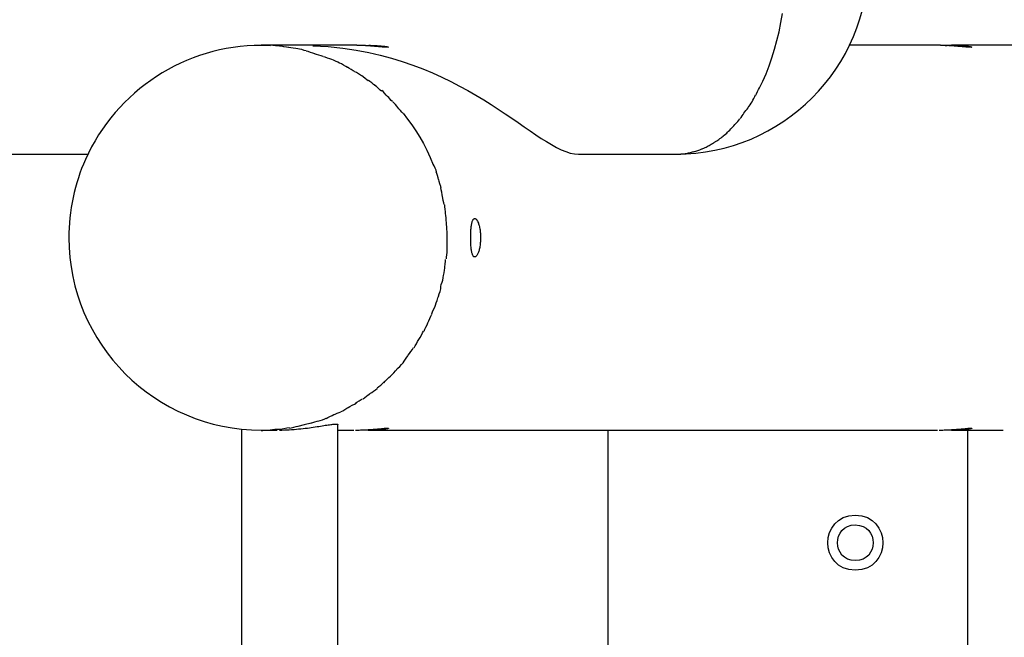
# Model space of a CAD drawing. Units: inches. Extents: x 152 to 269, y 75 to 212.
# Drawn here: x 236 to 240, y 197 to 199 of the extents above; entities that cross this region are included whole.
import ezdxf

# ---------------------------------------------------------------- set-up
doc = ezdxf.new("R2010")
doc.units = ezdxf.units.IN
doc.header["$MEASUREMENT"] = 0
doc.layers.add('Ebene 1', color=7, linetype='Continuous')

# ---------------------------------------------------------------- blocks, each defined once
blk = doc.blocks.new('block 2')
at = {"layer": 'Ebene 1', "color": 179, "lineweight": 25, "true_color": 0x1a171b}
for points in [[(239.0717, 198.8208), (239.0845, 198.8471), (239.0962, 198.8745), (239.1075, 198.9031), (239.1179, 198.9329), (239.1272, 198.9636), (239.1361, 198.9953), (239.1437, 199.0276), (239.1506, 199.0607), (239.1565, 199.0943)], [(237.5955, 198.9779), (237.2586, 198.9779)], [(237.2586, 198.9779), (237.2923, 198.977)], [(237.4463, 198.976), (237.5021, 198.9732), (237.5552, 198.9679), (237.6044, 198.9606), (237.6499, 198.952), (237.692, 198.9422), (237.7323, 198.9314), (237.7715, 198.9191), (237.8098, 198.9062), (237.8463, 198.8923), (237.8818, 198.8774), (237.9159, 198.8619), (237.949, 198.8461), (237.9807, 198.8297), (238.011, 198.813), (238.0403, 198.7961), (238.0685, 198.7793), (238.0954, 198.7624), (238.1216, 198.7453), (238.1467, 198.7286), (238.1708, 198.7122), (238.1939, 198.6964), (238.2163, 198.6809), (238.2377, 198.6661), (238.2583, 198.6521), (238.278, 198.639), (238.2969, 198.627), (238.3152, 198.6161), (238.3331, 198.6063), (238.3507, 198.5977), (238.3675, 198.5908), (238.3837, 198.5856), (238.3992, 198.5824), (238.4134, 198.5813)], [(237.7181, 198.9706), (237.7174, 198.9706), (237.7171, 198.9706), (237.7168, 198.9706), (237.7161, 198.9706), (237.7157, 198.9706), (237.715, 198.9706), (237.7147, 198.9706), (237.714, 198.9708), (237.7133, 198.9708), (237.713, 198.9708), (237.7123, 198.971), (237.7116, 198.971), (237.7109, 198.971), (237.7102, 198.971), (237.7095, 198.971), (237.7085, 198.9711), (237.7078, 198.9711), (237.7071, 198.9711), (237.7061, 198.9711), (237.7054, 198.9713), (237.7044, 198.9715), (237.7037, 198.9715), (237.7026, 198.9715), (237.7019, 198.9717), (237.7009, 198.9717), (237.6999, 198.9717), (237.6988, 198.9718), (237.6978, 198.9718), (237.6971, 198.972), (237.6957, 198.972), (237.6951, 198.9722), (237.6937, 198.9722), (237.6926, 198.9724), (237.6916, 198.9724), (237.6906, 198.9725), (237.6892, 198.9727), (237.6882, 198.9729), (237.6871, 198.9729), (237.6858, 198.973), (237.6847, 198.9732), (237.6833, 198.9732), (237.682, 198.9732), (237.6809, 198.9734), (237.6795, 198.9736), (237.6782, 198.9736), (237.6771, 198.9737), (237.6758, 198.9739), (237.6744, 198.9739), (237.673, 198.9741), (237.6716, 198.9741), (237.6702, 198.9742), (237.6689, 198.9744), (237.6675, 198.9746), (237.6661, 198.9748), (237.6647, 198.9748), (237.6634, 198.9749), (237.662, 198.9749), (237.6606, 198.9751), (237.6589, 198.9753), (237.6575, 198.9753), (237.6561, 198.9755), (237.6547, 198.9755), (237.653, 198.9756), (237.6516, 198.9756), (237.6499, 198.9758), (237.6485, 198.976), (237.6468, 198.9761), (237.6454, 198.9763), (237.6441, 198.9763), (237.6423, 198.9763), (237.6406, 198.9763), (237.6392, 198.9765), (237.6375, 198.9767), (237.6358, 198.9767), (237.6341, 198.9768), (237.6327, 198.9768), (237.631, 198.977), (237.6293, 198.977), (237.6275, 198.977), (237.6262, 198.9772), (237.6244, 198.9772), (237.623, 198.9772), (237.6213, 198.9773), (237.6196, 198.9773), (237.6179, 198.9773), (237.6162, 198.9773), (237.6148, 198.9775), (237.6131, 198.9775), (237.6113, 198.9777), (237.61, 198.9777), (237.6082, 198.9777), (237.6065, 198.9779), (237.6048, 198.9779), (237.6034, 198.9779), (237.6017, 198.9779), (237.6003, 198.9779), (237.5986, 198.9779), (237.5955, 198.9779)], [(237.6503, 198.9779), (237.6568, 198.9779), (237.6627, 198.9777), (237.6689, 198.9773), (237.6747, 198.9772), (237.6802, 198.977), (237.6854, 198.9765), (237.6906, 198.9763), (237.6951, 198.9756), (237.6995, 198.9753), (237.7033, 198.9748), (237.7071, 198.9744), (237.7102, 198.9739), (237.7133, 198.9734), (237.7157, 198.973), (237.7178, 198.9724), (237.7192, 198.9722), (237.7205, 198.9717), (237.7212, 198.9715), (237.7212, 198.9711), (237.7212, 198.971), (237.7205, 198.9708), (237.7195, 198.9706), (237.7181, 198.9706)], [(239.7201, 198.9779), (239.4004, 198.9779)], [(239.8424, 198.9706), (239.842, 198.9706), (239.8417, 198.9706), (239.8413, 198.9706), (239.8407, 198.9706), (239.8403, 198.9706), (239.8396, 198.9706), (239.8393, 198.9706), (239.8386, 198.9708), (239.8379, 198.9708), (239.8376, 198.9708), (239.8365, 198.971), (239.8358, 198.971), (239.8351, 198.971), (239.8345, 198.971), (239.8338, 198.971), (239.8331, 198.9711), (239.8324, 198.9711), (239.8314, 198.9711), (239.8307, 198.9711), (239.83, 198.9713), (239.8289, 198.9715), (239.8283, 198.9715), (239.8272, 198.9715), (239.8262, 198.9717), (239.8255, 198.9717), (239.8245, 198.9717), (239.8234, 198.9718), (239.8224, 198.9718), (239.8214, 198.972), (239.8203, 198.972), (239.8193, 198.9722), (239.8183, 198.9722), (239.8172, 198.9724), (239.8162, 198.9724), (239.8152, 198.9725), (239.8138, 198.9727), (239.8128, 198.9729), (239.8114, 198.9729), (239.8103, 198.973), (239.8093, 198.9732), (239.8079, 198.9732), (239.8066, 198.9732), (239.8055, 198.9734), (239.8041, 198.9736), (239.8028, 198.9736), (239.8017, 198.9737), (239.8003, 198.9739), (239.799, 198.9739), (239.7976, 198.9741), (239.7962, 198.9741), (239.7948, 198.9742), (239.7935, 198.9744), (239.7921, 198.9746), (239.7907, 198.9748), (239.7893, 198.9748), (239.7879, 198.9749), (239.7866, 198.9749), (239.7848, 198.9751), (239.7835, 198.9753), (239.7821, 198.9753), (239.7807, 198.9755), (239.779, 198.9755), (239.7776, 198.9756), (239.7762, 198.9756), (239.7745, 198.9758), (239.7731, 198.976), (239.7714, 198.9761), (239.77, 198.9763), (239.7683, 198.9763), (239.7666, 198.9763), (239.7652, 198.9763), (239.7635, 198.9765), (239.7621, 198.9767), (239.7604, 198.9767), (239.7587, 198.9768), (239.7573, 198.9768), (239.7556, 198.977), (239.7538, 198.977), (239.7525, 198.977), (239.7507, 198.9772), (239.749, 198.9772), (239.7473, 198.9772), (239.7456, 198.9773), (239.7442, 198.9773), (239.7425, 198.9773), (239.7407, 198.9773), (239.7394, 198.9775), (239.7376, 198.9775), (239.7359, 198.9777), (239.7342, 198.9777), (239.7328, 198.9777), (239.7311, 198.9779), (239.7294, 198.9779), (239.7277, 198.9779), (239.7263, 198.9779), (239.7246, 198.9779), (239.7232, 198.9779), (239.7201, 198.9779)], [(239.7483, 198.9773), (239.7552, 198.9777), (239.7618, 198.9779), (239.7683, 198.9779), (239.7749, 198.9779), (239.7814, 198.9779), (239.7873, 198.9777), (239.7935, 198.9773), (239.7993, 198.9772), (239.8048, 198.977), (239.81, 198.9765), (239.8152, 198.9763), (239.8196, 198.9756), (239.8241, 198.9753), (239.8279, 198.9748), (239.8317, 198.9744), (239.8348, 198.9739), (239.8376, 198.9734), (239.84, 198.973), (239.842, 198.9724), (239.8438, 198.9722), (239.8448, 198.9717), (239.8455, 198.9715), (239.8458, 198.9711), (239.8458, 198.971), (239.8451, 198.9708), (239.8441, 198.9706), (239.8424, 198.9706)], [(240.1087, 198.9779), (239.7718, 198.9779)], [(237.7746, 198.7305), (237.7912, 198.7093), (237.8067, 198.6883), (237.8211, 198.6666), (237.8353, 198.6439), (237.8487, 198.6203), (237.8615, 198.5955), (237.8735, 198.5698), (237.8845, 198.5431)], [(231.704, 198.5813), (236.6274, 198.5813)], [(238.4134, 198.5813), (238.7692, 198.5813)], [(238.7692, 198.5813), (238.7858, 198.5818)], [(238.021, 198.2771), (238.021, 198.2814), (238.021, 198.2859), (238.021, 198.2902), (238.0213, 198.2944), (238.0213, 198.2987), (238.0216, 198.3028), (238.022, 198.3068), (238.0223, 198.3107), (238.0227, 198.3145), (238.023, 198.3183), (238.0237, 198.3216), (238.0241, 198.3248), (238.0247, 198.3279), (238.0254, 198.3309), (238.0261, 198.3335), (238.0268, 198.336), (238.0278, 198.3383), (238.0285, 198.3403), (238.0292, 198.3421), (238.0303, 198.3436), (238.0313, 198.3448), (238.0323, 198.3459), (238.0334, 198.3465), (238.0347, 198.3471), (238.0358, 198.3471), (238.0368, 198.3471), (238.0382, 198.3465), (238.0392, 198.3459), (238.0406, 198.3448), (238.0416, 198.3436), (238.043, 198.3421), (238.044, 198.3402), (238.0454, 198.3383), (238.0465, 198.336), (238.0475, 198.3335), (238.0489, 198.3307), (238.0499, 198.3278), (238.0509, 198.3245), (238.052, 198.3211), (238.0527, 198.3174), (238.0533, 198.3138), (238.0544, 198.31), (238.0551, 198.3061), (238.0558, 198.3019), (238.0561, 198.2976), (238.0564, 198.2933), (238.0568, 198.289), (238.0571, 198.2845), (238.0571, 198.2801), (238.0571, 198.2756), (238.0571, 198.2713), (238.0568, 198.2666), (238.0568, 198.2623), (238.0561, 198.258), (238.0558, 198.2537), (238.0551, 198.2496), (238.0544, 198.2456), (238.054, 198.2416), (238.053, 198.2379), (238.0523, 198.2342), (238.0513, 198.2308), (238.0502, 198.2277), (238.0492, 198.2246), (238.0478, 198.2217), (238.0468, 198.2191), (238.0458, 198.2167), (238.0444, 198.2146), (238.0434, 198.2127), (238.042, 198.2112), (238.0409, 198.2098), (238.0396, 198.2086), (238.0385, 198.2077), (238.0372, 198.2072), (238.0361, 198.207), (238.0347, 198.207), (238.0337, 198.2074), (238.0327, 198.2081), (238.0316, 198.2089), (238.0306, 198.2101), (238.0296, 198.2115), (238.0285, 198.2132), (238.0278, 198.2153), (238.0272, 198.2174), (238.0265, 198.2199), (238.0258, 198.2225), (238.0247, 198.2255), (238.0244, 198.2286), (238.0237, 198.2318), (238.023, 198.2353), (238.0227, 198.2391), (238.0223, 198.2429), (238.022, 198.247), (238.0216, 198.2509), (238.0216, 198.2553), (238.0213, 198.2594), (238.021, 198.2639), (238.021, 198.2682), (238.021, 198.2727), (238.021, 198.2771)], [(237.3254, 197.5764), (237.334, 197.5766), (237.343, 197.5769), (237.3516, 197.5773), (237.3605, 197.5778), (237.3691, 197.5783), (237.3778, 197.579), (237.3864, 197.5797), (237.3946, 197.5805), (237.4029, 197.5814), (237.4112, 197.5823), (237.4188, 197.5831), (237.4263, 197.5841), (237.4336, 197.5852), (237.4408, 197.5862), (237.448, 197.5871), (237.4549, 197.5883), (237.4615, 197.5891), (237.468, 197.5902), (237.4742, 197.591), (237.4804, 197.5921), (237.4863, 197.5929), (237.4918, 197.594), (237.4973, 197.5947), (237.5025, 197.5955), (237.5073, 197.5962), (237.5118, 197.5967), (237.5159, 197.5974), (237.5197, 197.5978), (237.5231, 197.5981), (237.5262, 197.5983), (237.529, 197.5986), (237.5314, 197.5986)], [(237.4401, 197.6022), (237.4143, 197.5952), (237.3912, 197.5893)], [(237.5373, 192.5712), (237.5373, 197.5971)], [(237.1869, 197.58), (237.1869, 192.5712)], [(237.2586, 197.5764), (237.3168, 197.5764)], [(237.5373, 197.5764), (237.5955, 197.5764)], [(237.6017, 197.5764), (237.6082, 197.5766), (237.6148, 197.5766), (237.6213, 197.5769), (237.6275, 197.5769), (237.6344, 197.5773), (237.641, 197.5778), (237.6472, 197.5781), (237.6534, 197.5785), (237.6596, 197.579), (237.6654, 197.5795), (237.6713, 197.58), (237.6768, 197.5804), (237.682, 197.5809), (237.6871, 197.5814), (237.692, 197.5817), (237.6964, 197.5821), (237.7006, 197.5824), (237.7044, 197.5828), (237.7078, 197.5831), (237.7112, 197.5833), (237.7137, 197.5835), (237.7161, 197.5835), (237.7181, 197.5835)], [(237.6472, 197.5764), (239.7201, 197.5764)], [(238.5205, 197.5764), (238.5205, 196.7658)], [(239.7263, 197.5764), (239.7328, 197.5766), (239.7394, 197.5766), (239.7456, 197.5769), (239.7525, 197.5769), (239.759, 197.5773), (239.7656, 197.5778), (239.7718, 197.5781), (239.778, 197.5785), (239.7842, 197.579), (239.79, 197.5795), (239.7959, 197.58), (239.8014, 197.5804), (239.8066, 197.5809), (239.8117, 197.5814), (239.8165, 197.5817), (239.821, 197.5821), (239.8252, 197.5824), (239.8289, 197.5828), (239.8324, 197.5831), (239.8355, 197.5833), (239.8382, 197.5835), (239.8407, 197.5835), (239.8424, 197.5835)], [(239.7718, 197.5764), (239.9595, 197.5764)], [(239.8296, 197.5764), (239.8296, 192.5712)]]:
    blk.add_lwpolyline(points, dxfattribs=at)
for points, knots in [([(238.7692, 198.5815), (239.1554, 198.5815), (239.47, 198.896), (239.47, 199.2821), (239.47, 199.6681), (239.1554, 199.9826), (238.7692, 199.9826), (238.7692, 199.9826), (238.7692, 199.9826), (238.7692, 199.9826)], [0, 0, 0, 0, 1, 1, 1, 2, 2, 2, 3, 3, 3, 3]), ([(238.7692, 198.5815), (239.1554, 198.5815), (239.47, 198.896), (239.47, 199.2821), (239.47, 199.6681), (239.1554, 199.9826), (238.7692, 199.9826), (238.7692, 199.9826), (238.7692, 199.9826), (238.7692, 199.9826)], [0, 0, 0, 0, 1, 1, 1, 2, 2, 2, 3, 3, 3, 3]), ([(236.6181, 198.5617), (236.5799, 198.4768), (236.5578, 198.3727), (236.5578, 198.277), (236.5578, 197.8911), (236.8727, 197.5764), (237.2586, 197.5764), (237.2586, 197.5764), (237.2586, 197.5764), (237.2586, 197.5764)], [0, 0, 0, 0, 1, 1, 1, 2, 2, 2, 3, 3, 3, 3]), ([(236.6181, 198.5617), (236.5799, 198.4768), (236.5578, 198.3727), (236.5578, 198.277), (236.5578, 197.8911), (236.8727, 197.5764), (237.2586, 197.5764), (237.2586, 197.5764), (237.2586, 197.5764), (237.2586, 197.5764)], [0, 0, 0, 0, 1, 1, 1, 2, 2, 2, 3, 3, 3, 3]), ([(237.9352, 198.2651), (237.9352, 198.268), (237.9352, 198.2737), (237.9352, 198.2766), (237.9352, 198.2823), (237.9352, 198.2938), (237.9352, 198.2997)], [0, 0, 0, 0, 1, 1, 1, 2, 2, 2, 2]), ([(237.9352, 198.2651), (237.9352, 198.268), (237.9352, 198.2737), (237.9352, 198.2766), (237.9352, 198.2823), (237.9352, 198.2938), (237.9352, 198.2997)], [0, 0, 0, 0, 1, 1, 1, 2, 2, 2, 2]), ([(237.5314, 197.5986), (237.5314, 197.5986), (237.5318, 197.5986), (237.5318, 197.5986), (237.5318, 197.5986), (237.5318, 197.5986), (237.5318, 197.5986), (237.5318, 197.5986), (237.5318, 197.5986), (237.5318, 197.5986), (237.5318, 197.5986), (237.5318, 197.5986), (237.5318, 197.5986), (237.5318, 197.5986), (237.5321, 197.5986), (237.5321, 197.5986), (237.5321, 197.5986), (237.5321, 197.5986), (237.5321, 197.5986), (237.5321, 197.5986), (237.5321, 197.5986), (237.5321, 197.5986), (237.5321, 197.5986), (237.5324, 197.5986), (237.5324, 197.5986), (237.5324, 197.5986), (237.5324, 197.5986), (237.5324, 197.5986), (237.5324, 197.5986), (237.5324, 197.5986), (237.5324, 197.5986), (237.5324, 197.5986), (237.5324, 197.5986), (237.5324, 197.5986), (237.5324, 197.5986), (237.5328, 197.5986), (237.5328, 197.5986), (237.5328, 197.5986), (237.5328, 197.5986), (237.5328, 197.5986), (237.5328, 197.5986), (237.5328, 197.5986), (237.5328, 197.5986), (237.5328, 197.5986), (237.5331, 197.5986), (237.5331, 197.5986), (237.5331, 197.5986), (237.5331, 197.5986), (237.5331, 197.5986), (237.5331, 197.5986), (237.5331, 197.5986), (237.5331, 197.5986), (237.5331, 197.5986), (237.5335, 197.5986), (237.5335, 197.5986), (237.5335, 197.5986), (237.5335, 197.5986), (237.5335, 197.5986), (237.5335, 197.5986), (237.5335, 197.5986), (237.5335, 197.5986), (237.5335, 197.5986), (237.5338, 197.5986), (237.5338, 197.5986), (237.5338, 197.5986), (237.5338, 197.5986), (237.5338, 197.5986), (237.5338, 197.5986), (237.5338, 197.5986), (237.5338, 197.5986), (237.5338, 197.5986), (237.5338, 197.5986), (237.5338, 197.5986), (237.5338, 197.5986), (237.5338, 197.5984), (237.5338, 197.5984), (237.5338, 197.5984), (237.5342, 197.5984), (237.5342, 197.5984), (237.5342, 197.5984), (237.5342, 197.5984), (237.5342, 197.5984), (237.5342, 197.5984), (237.5342, 197.5984), (237.5342, 197.5984), (237.5342, 197.5984), (237.5345, 197.5984), (237.5345, 197.5984), (237.5345, 197.5984), (237.5345, 197.5984), (237.5345, 197.5984), (237.5345, 197.5984), (237.5345, 197.5984), (237.5345, 197.5984), (237.5345, 197.5984), (237.5345, 197.5984), (237.5345, 197.5984), (237.5345, 197.5984), (237.5349, 197.5984), (237.5349, 197.5984), (237.5349, 197.5984), (237.5349, 197.5984), (237.5349, 197.5984), (237.5349, 197.5984), (237.5349, 197.5984), (237.5349, 197.5984), (237.5349, 197.5984), (237.5349, 197.5983), (237.5349, 197.5983), (237.5349, 197.5983), (237.5352, 197.5983), (237.5352, 197.5983), (237.5352, 197.5983), (237.5352, 197.5983), (237.5352, 197.5983), (237.5352, 197.5983), (237.5352, 197.5983), (237.5352, 197.5983), (237.5352, 197.5983), (237.5352, 197.5983), (237.5352, 197.5983), (237.5352, 197.5983), (237.5352, 197.5983), (237.5352, 197.5983), (237.5352, 197.5983), (237.5355, 197.5983), (237.5355, 197.5983), (237.5355, 197.5983), (237.5355, 197.5983), (237.5355, 197.5983), (237.5355, 197.5983), (237.5355, 197.5983), (237.5355, 197.5983), (237.5355, 197.5983), (237.5355, 197.5983), (237.5355, 197.5983), (237.5355, 197.5983), (237.5359, 197.5983), (237.5359, 197.5983), (237.5359, 197.5983), (237.5359, 197.5983), (237.5359, 197.5983), (237.5359, 197.5983), (237.5359, 197.5983), (237.5359, 197.5983), (237.5359, 197.5983), (237.5359, 197.5983), (237.5359, 197.5983), (237.5359, 197.5983), (237.5359, 197.5983), (237.5359, 197.5983), (237.5359, 197.5983), (237.5359, 197.5983), (237.5359, 197.5983), (237.5359, 197.5983), (237.5359, 197.5981), (237.5359, 197.5981), (237.5359, 197.5981), (237.5362, 197.5981), (237.5362, 197.5981), (237.5362, 197.5981), (237.5362, 197.5981), (237.5362, 197.5981), (237.5362, 197.5981), (237.5362, 197.5981), (237.5362, 197.5981), (237.5362, 197.5981), (237.5362, 197.5981), (237.5362, 197.5981), (237.5362, 197.5981), (237.5362, 197.5981), (237.5362, 197.5981), (237.5362, 197.5981), (237.5362, 197.5979), (237.5362, 197.5979), (237.5362, 197.5979), (237.5366, 197.5979), (237.5366, 197.5979), (237.5366, 197.5979), (237.5366, 197.5979), (237.5366, 197.5979), (237.5366, 197.5979), (237.5366, 197.5979), (237.5366, 197.5979), (237.5366, 197.5979), (237.5366, 197.5979), (237.5366, 197.5979), (237.5366, 197.5979), (237.5366, 197.5979), (237.5366, 197.5979), (237.5366, 197.5979), (237.5366, 197.5979), (237.5366, 197.5979), (237.5366, 197.5979), (237.5366, 197.5979), (237.5366, 197.5979), (237.5366, 197.5979), (237.5366, 197.5979), (237.5366, 197.5979), (237.5366, 197.5979), (237.5369, 197.5979), (237.5369, 197.5979), (237.5369, 197.5979), (237.5369, 197.5979), (237.5369, 197.5979), (237.5369, 197.5979), (237.5369, 197.5978), (237.5369, 197.5978), (237.5369, 197.5978), (237.5369, 197.5978), (237.5369, 197.5978), (237.5369, 197.5978), (237.5369, 197.5978), (237.5369, 197.5978), (237.5369, 197.5978), (237.5369, 197.5978), (237.5369, 197.5978), (237.5369, 197.5978), (237.5369, 197.5978), (237.5369, 197.5978), (237.5369, 197.5978), (237.5369, 197.5978), (237.5369, 197.5978), (237.5369, 197.5978), (237.5369, 197.5978), (237.5369, 197.5978), (237.5369, 197.5978), (237.5373, 197.5978), (237.5373, 197.5978), (237.5373, 197.5978), (237.5373, 197.5978), (237.5373, 197.5978), (237.5373, 197.5978), (237.5373, 197.5976), (237.5373, 197.5976), (237.5373, 197.5976), (237.5373, 197.5976), (237.5373, 197.5976), (237.5373, 197.5976), (237.5373, 197.5976), (237.5373, 197.5976), (237.5373, 197.5976), (237.5373, 197.5976), (237.5373, 197.5976), (237.5373, 197.5976), (237.5373, 197.5976), (237.5373, 197.5976), (237.5373, 197.5976), (237.5373, 197.5976), (237.5373, 197.5976), (237.5373, 197.5976), (237.5373, 197.5976), (237.5373, 197.5976), (237.5373, 197.5976), (237.5373, 197.5976), (237.5373, 197.5976), (237.5373, 197.5976), (237.5373, 197.5976), (237.5373, 197.5976), (237.5373, 197.5976), (237.5373, 197.5974), (237.5373, 197.5974), (237.5373, 197.5974), (237.5373, 197.5974), (237.5373, 197.5974), (237.5373, 197.5974), (237.5373, 197.5974), (237.5373, 197.5974), (237.5373, 197.5974), (237.5373, 197.5974), (237.5373, 197.5974), (237.5373, 197.5974), (237.5373, 197.5972), (237.5373, 197.5972), (237.5373, 197.5972), (237.5373, 197.5972), (237.5373, 197.5972), (237.5373, 197.5972), (237.5373, 197.5972), (237.5373, 197.5972), (237.5373, 197.5972), (237.5373, 197.5972), (237.5373, 197.5972), (237.5373, 197.5972), (237.5373, 197.5972), (237.5373, 197.5972), (237.5373, 197.5972), (237.5373, 197.5972), (237.5373, 197.5972), (237.5373, 197.5972), (237.5373, 197.5972), (237.5373, 197.5972), (237.5373, 197.5972), (237.5373, 197.5971), (237.5373, 197.5971)], [0, 0, 0, 0, 1, 1, 1, 2, 2, 2, 3, 3, 3, 4, 4, 4, 5, 5, 5, 6, 6, 6, 7, 7, 7, 8, 8, 8, 9, 9, 9, 10, 10, 10, 11, 11, 11, 12, 12, 12, 13, 13, 13, 14, 14, 14, 15, 15, 15, 16, 16, 16, 17, 17, 17, 18, 18, 18, 19, 19, 19, 20, 20, 20, 21, 21, 21, 22, 22, 22, 23, 23, 23, 24, 24, 24, 25, 25, 25, 26, 26, 26, 27, 27, 27, 28, 28, 28, 29, 29, 29, 30, 30, 30, 31, 31, 31, 32, 32, 32, 33, 33, 33, 34, 34, 34, 35, 35, 35, 36, 36, 36, 37, 37, 37, 38, 38, 38, 39, 39, 39, 40, 40, 40, 41, 41, 41, 42, 42, 42, 43, 43, 43, 44, 44, 44, 45, 45, 45, 46, 46, 46, 47, 47, 47, 48, 48, 48, 49, 49, 49, 50, 50, 50, 51, 51, 51, 52, 52, 52, 53, 53, 53, 54, 54, 54, 55, 55, 55, 56, 56, 56, 57, 57, 57, 58, 58, 58, 59, 59, 59, 60, 60, 60, 61, 61, 61, 62, 62, 62, 63, 63, 63, 64, 64, 64, 65, 65, 65, 66, 66, 66, 67, 67, 67, 68, 68, 68, 69, 69, 69, 70, 70, 70, 71, 71, 71, 72, 72, 72, 73, 73, 73, 74, 74, 74, 75, 75, 75, 76, 76, 76, 77, 77, 77, 78, 78, 78, 79, 79, 79, 80, 80, 80, 81, 81, 81, 82, 82, 82, 83, 83, 83, 84, 84, 84, 85, 85, 85, 86, 86, 86, 87, 87, 87, 88, 88, 88, 89, 89, 89, 90, 90, 90, 91, 91, 91, 92, 92, 92, 93, 93, 93, 94, 94, 94, 95, 95, 95, 96, 96, 96, 97, 97, 97, 98, 98, 98, 98]), ([(237.7181, 197.5835), (237.7181, 197.5835), (237.7185, 197.5835), (237.7185, 197.5835), (237.7185, 197.5835), (237.7188, 197.5835), (237.7188, 197.5835), (237.7188, 197.5835), (237.7192, 197.5835), (237.7192, 197.5835), (237.7192, 197.5835), (237.7195, 197.5835), (237.7195, 197.5835), (237.7195, 197.5835), (237.7199, 197.5835), (237.7199, 197.5835), (237.7199, 197.5835), (237.7202, 197.5835), (237.7202, 197.5835), (237.7202, 197.5835), (237.7205, 197.5835), (237.7205, 197.5835), (237.7205, 197.5835), (237.7205, 197.5835), (237.7205, 197.5835), (237.7205, 197.5835), (237.7209, 197.5835), (237.7209, 197.5835), (237.7209, 197.5835), (237.7209, 197.5833), (237.7209, 197.5833), (237.7209, 197.5833), (237.7212, 197.5833), (237.7212, 197.5833), (237.7212, 197.5833), (237.7212, 197.5831), (237.7212, 197.5831), (237.7212, 197.5831), (237.7212, 197.5831), (237.7212, 197.5831), (237.7212, 197.5831), (237.7212, 197.5831), (237.7212, 197.5831), (237.7212, 197.5831), (237.7212, 197.5831), (237.7212, 197.5831), (237.7212, 197.5831), (237.7212, 197.5831), (237.7212, 197.5831), (237.7212, 197.5831), (237.7212, 197.5829), (237.7212, 197.5829), (237.7212, 197.5829), (237.7212, 197.5828), (237.7212, 197.5828), (237.7212, 197.5828), (237.7209, 197.5828), (237.7209, 197.5828), (237.7209, 197.5828), (237.7209, 197.5826), (237.7209, 197.5826), (237.7209, 197.5826), (237.7205, 197.5824), (237.7205, 197.5824), (237.7205, 197.5824), (237.7205, 197.5824), (237.7205, 197.5824), (237.7205, 197.5824), (237.7202, 197.5823), (237.7202, 197.5823), (237.7202, 197.5823), (237.7199, 197.5823), (237.7199, 197.5823), (237.7199, 197.5823), (237.7195, 197.5821), (237.7195, 197.5821), (237.7195, 197.5821), (237.7192, 197.5821), (237.7192, 197.5821), (237.7192, 197.5821), (237.7188, 197.5819), (237.7188, 197.5819), (237.7188, 197.5819), (237.7185, 197.5817), (237.7185, 197.5817), (237.7185, 197.5817), (237.7181, 197.5817), (237.7181, 197.5817), (237.7181, 197.5817), (237.7174, 197.5816), (237.7174, 197.5816), (237.7174, 197.5816), (237.7171, 197.5816), (237.7171, 197.5816), (237.7171, 197.5816), (237.7164, 197.5814), (237.7164, 197.5814), (237.7164, 197.5814), (237.7157, 197.5814), (237.7157, 197.5814), (237.7157, 197.5814), (237.7154, 197.5812), (237.7154, 197.5812), (237.7154, 197.5812), (237.7147, 197.581), (237.7147, 197.581), (237.7147, 197.581), (237.714, 197.5809), (237.714, 197.5809), (237.714, 197.5809), (237.7133, 197.5807), (237.7133, 197.5807), (237.7133, 197.5807), (237.7126, 197.5805), (237.7126, 197.5805), (237.7126, 197.5805), (237.7119, 197.5805), (237.7119, 197.5805), (237.7119, 197.5805), (237.7109, 197.5804), (237.7109, 197.5804), (237.7109, 197.5804), (237.7102, 197.5802), (237.7102, 197.5802), (237.7102, 197.5802), (237.7092, 197.58), (237.7092, 197.58), (237.7092, 197.58), (237.7085, 197.58), (237.7085, 197.58), (237.7085, 197.58), (237.7075, 197.58), (237.7075, 197.58), (237.7075, 197.58), (237.7064, 197.5797), (237.7064, 197.5797), (237.7064, 197.5797), (237.7057, 197.5797), (237.7057, 197.5797), (237.7057, 197.5797), (237.7047, 197.5795), (237.7047, 197.5795), (237.7047, 197.5795), (237.7033, 197.5793), (237.7033, 197.5793), (237.7033, 197.5793), (237.7026, 197.5792), (237.7026, 197.5792), (237.7026, 197.5792), (237.7013, 197.579), (237.7013, 197.579), (237.7013, 197.579), (237.7002, 197.579), (237.7002, 197.579), (237.7002, 197.579), (237.6992, 197.5788), (237.6992, 197.5788), (237.6992, 197.5788), (237.6982, 197.5786), (237.6982, 197.5786), (237.6982, 197.5786), (237.6968, 197.5786), (237.6968, 197.5786), (237.6968, 197.5786), (237.6957, 197.5785), (237.6957, 197.5785), (237.6957, 197.5785), (237.6944, 197.5783), (237.6944, 197.5783), (237.6944, 197.5783), (237.693, 197.5783), (237.693, 197.5783), (237.693, 197.5783), (237.6916, 197.5781), (237.6916, 197.5781), (237.6916, 197.5781), (237.6902, 197.5779), (237.6902, 197.5779), (237.6902, 197.5779), (237.6889, 197.5779), (237.6889, 197.5779), (237.6889, 197.5779), (237.6875, 197.5778), (237.6875, 197.5778), (237.6875, 197.5778), (237.6861, 197.5778), (237.6861, 197.5778), (237.6861, 197.5778), (237.6847, 197.5776), (237.6847, 197.5776), (237.6847, 197.5776), (237.6833, 197.5774), (237.6833, 197.5774), (237.6833, 197.5774), (237.6816, 197.5773), (237.6816, 197.5773), (237.6816, 197.5773), (237.6802, 197.5773), (237.6802, 197.5773), (237.6802, 197.5773), (237.6785, 197.5771), (237.6785, 197.5771), (237.6785, 197.5771), (237.6771, 197.5771), (237.6771, 197.5771), (237.6771, 197.5771), (237.6754, 197.5769), (237.6754, 197.5769), (237.6754, 197.5769), (237.674, 197.5769), (237.674, 197.5769), (237.674, 197.5769), (237.6723, 197.5769), (237.6723, 197.5769), (237.6723, 197.5769), (237.6706, 197.5769), (237.6706, 197.5769), (237.6706, 197.5769), (237.6689, 197.5767), (237.6689, 197.5767), (237.6689, 197.5767), (237.6671, 197.5767), (237.6671, 197.5767), (237.6671, 197.5767), (237.6654, 197.5766), (237.6654, 197.5766), (237.6654, 197.5766), (237.6637, 197.5766), (237.6637, 197.5766), (237.6637, 197.5766), (237.662, 197.5766), (237.662, 197.5766), (237.662, 197.5766), (237.6603, 197.5766), (237.6603, 197.5766), (237.6603, 197.5766), (237.6585, 197.5764), (237.6585, 197.5764), (237.6585, 197.5764), (237.6568, 197.5764), (237.6568, 197.5764), (237.6568, 197.5764), (237.6551, 197.5764), (237.6551, 197.5764), (237.6551, 197.5764), (237.653, 197.5764), (237.653, 197.5764), (237.653, 197.5764), (237.6513, 197.5764), (237.6513, 197.5764), (237.6513, 197.5764), (237.6496, 197.5764), (237.6496, 197.5764), (237.6496, 197.5764), (237.6479, 197.5764), (237.6479, 197.5764), (237.6479, 197.5764), (237.6458, 197.5764), (237.6458, 197.5764), (237.6458, 197.5764), (237.6441, 197.5764), (237.6441, 197.5764), (237.6441, 197.5764), (237.6423, 197.5764), (237.6423, 197.5764), (237.6423, 197.5764), (237.6403, 197.5764), (237.6403, 197.5764), (237.6403, 197.5764), (237.6382, 197.5764), (237.6382, 197.5764), (237.6382, 197.5764), (237.6365, 197.5764), (237.6365, 197.5764), (237.6365, 197.5764), (237.6348, 197.5766), (237.6348, 197.5766), (237.6348, 197.5766), (237.6327, 197.5766), (237.6327, 197.5766), (237.6327, 197.5766), (237.631, 197.5766), (237.631, 197.5766), (237.631, 197.5766), (237.6289, 197.5766), (237.6289, 197.5766), (237.6289, 197.5766), (237.6268, 197.5766), (237.6268, 197.5766), (237.6268, 197.5766), (237.6251, 197.5767), (237.6251, 197.5767), (237.6251, 197.5767), (237.6213, 197.5769), (237.6213, 197.5769)], [0, 0, 0, 0, 1, 1, 1, 2, 2, 2, 3, 3, 3, 4, 4, 4, 5, 5, 5, 6, 6, 6, 7, 7, 7, 8, 8, 8, 9, 9, 9, 10, 10, 10, 11, 11, 11, 12, 12, 12, 13, 13, 13, 14, 14, 14, 15, 15, 15, 16, 16, 16, 17, 17, 17, 18, 18, 18, 19, 19, 19, 20, 20, 20, 21, 21, 21, 22, 22, 22, 23, 23, 23, 24, 24, 24, 25, 25, 25, 26, 26, 26, 27, 27, 27, 28, 28, 28, 29, 29, 29, 30, 30, 30, 31, 31, 31, 32, 32, 32, 33, 33, 33, 34, 34, 34, 35, 35, 35, 36, 36, 36, 37, 37, 37, 38, 38, 38, 39, 39, 39, 40, 40, 40, 41, 41, 41, 42, 42, 42, 43, 43, 43, 44, 44, 44, 45, 45, 45, 46, 46, 46, 47, 47, 47, 48, 48, 48, 49, 49, 49, 50, 50, 50, 51, 51, 51, 52, 52, 52, 53, 53, 53, 54, 54, 54, 55, 55, 55, 56, 56, 56, 57, 57, 57, 58, 58, 58, 59, 59, 59, 60, 60, 60, 61, 61, 61, 62, 62, 62, 63, 63, 63, 64, 64, 64, 65, 65, 65, 66, 66, 66, 67, 67, 67, 68, 68, 68, 69, 69, 69, 70, 70, 70, 71, 71, 71, 72, 72, 72, 73, 73, 73, 74, 74, 74, 75, 75, 75, 76, 76, 76, 77, 77, 77, 78, 78, 78, 79, 79, 79, 80, 80, 80, 81, 81, 81, 82, 82, 82, 83, 83, 83, 84, 84, 84, 85, 85, 85, 86, 86, 86, 87, 87, 87, 88, 88, 88, 89, 89, 89, 90, 90, 90, 91, 91, 91, 92, 92, 92, 93, 93, 93, 94, 94, 94, 95, 95, 95, 96, 96, 96, 97, 97, 97, 98, 98, 98, 98]), ([(239.8424, 197.5835), (239.8424, 197.5835), (239.8431, 197.5835), (239.8431, 197.5835), (239.8431, 197.5835), (239.8434, 197.5835), (239.8434, 197.5835), (239.8434, 197.5835), (239.8438, 197.5835), (239.8438, 197.5835), (239.8438, 197.5835), (239.8441, 197.5835), (239.8441, 197.5835), (239.8441, 197.5835), (239.8444, 197.5835), (239.8444, 197.5835), (239.8444, 197.5835), (239.8448, 197.5835), (239.8448, 197.5835), (239.8448, 197.5835), (239.8451, 197.5835), (239.8451, 197.5835), (239.8451, 197.5835), (239.8451, 197.5835), (239.8451, 197.5835), (239.8451, 197.5835), (239.8455, 197.5835), (239.8455, 197.5835), (239.8455, 197.5835), (239.8455, 197.5833), (239.8455, 197.5833), (239.8455, 197.5833), (239.8458, 197.5833), (239.8458, 197.5833), (239.8458, 197.5833), (239.8458, 197.5831), (239.8458, 197.5831), (239.8458, 197.5831), (239.8458, 197.5831), (239.8458, 197.5831), (239.8458, 197.5831), (239.8458, 197.5831), (239.8458, 197.5831), (239.8458, 197.5831), (239.8458, 197.5831), (239.8458, 197.5831), (239.8458, 197.5831), (239.8458, 197.5831), (239.8458, 197.5831), (239.8458, 197.5831), (239.8458, 197.5829), (239.8458, 197.5829), (239.8458, 197.5829), (239.8458, 197.5828), (239.8458, 197.5828), (239.8458, 197.5828), (239.8455, 197.5828), (239.8455, 197.5828), (239.8455, 197.5828), (239.8455, 197.5826), (239.8455, 197.5826), (239.8455, 197.5826), (239.8451, 197.5824), (239.8451, 197.5824), (239.8451, 197.5824), (239.8451, 197.5824), (239.8451, 197.5824), (239.8451, 197.5824), (239.8448, 197.5823), (239.8448, 197.5823), (239.8448, 197.5823), (239.8444, 197.5823), (239.8444, 197.5823), (239.8444, 197.5823), (239.8441, 197.5821), (239.8441, 197.5821), (239.8441, 197.5821), (239.8438, 197.5821), (239.8438, 197.5821), (239.8438, 197.5821), (239.8434, 197.5819), (239.8434, 197.5819), (239.8434, 197.5819), (239.8431, 197.5817), (239.8431, 197.5817), (239.8431, 197.5817), (239.8424, 197.5817), (239.8424, 197.5817), (239.8424, 197.5817), (239.842, 197.5816), (239.842, 197.5816), (239.842, 197.5816), (239.8413, 197.5816), (239.8413, 197.5816), (239.8413, 197.5816), (239.841, 197.5814), (239.841, 197.5814), (239.841, 197.5814), (239.8403, 197.5814), (239.8403, 197.5814), (239.8403, 197.5814), (239.84, 197.5812), (239.84, 197.5812), (239.84, 197.5812), (239.8393, 197.581), (239.8393, 197.581), (239.8393, 197.581), (239.8386, 197.5809), (239.8386, 197.5809), (239.8386, 197.5809), (239.8379, 197.5807), (239.8379, 197.5807), (239.8379, 197.5807), (239.8369, 197.5805), (239.8369, 197.5805), (239.8369, 197.5805), (239.8362, 197.5805), (239.8362, 197.5805), (239.8362, 197.5805), (239.8355, 197.5804), (239.8355, 197.5804), (239.8355, 197.5804), (239.8348, 197.5802), (239.8348, 197.5802), (239.8348, 197.5802), (239.8338, 197.58), (239.8338, 197.58), (239.8338, 197.58), (239.8331, 197.58), (239.8331, 197.58), (239.8331, 197.58), (239.832, 197.58), (239.832, 197.58), (239.832, 197.58), (239.831, 197.5797), (239.831, 197.5797), (239.831, 197.5797), (239.83, 197.5797), (239.83, 197.5797), (239.83, 197.5797), (239.8289, 197.5795), (239.8289, 197.5795), (239.8289, 197.5795), (239.8283, 197.5793), (239.8283, 197.5793), (239.8283, 197.5793), (239.8272, 197.5792), (239.8272, 197.5792), (239.8272, 197.5792), (239.8258, 197.579), (239.8258, 197.579), (239.8258, 197.579), (239.8248, 197.579), (239.8248, 197.579), (239.8248, 197.579), (239.8238, 197.5788), (239.8238, 197.5788), (239.8238, 197.5788), (239.8224, 197.5786), (239.8224, 197.5786), (239.8224, 197.5786), (239.8214, 197.5786), (239.8214, 197.5786), (239.8214, 197.5786), (239.82, 197.5785), (239.82, 197.5785), (239.82, 197.5785), (239.819, 197.5783), (239.819, 197.5783), (239.819, 197.5783), (239.8176, 197.5783), (239.8176, 197.5783), (239.8176, 197.5783), (239.8162, 197.5781), (239.8162, 197.5781), (239.8162, 197.5781), (239.8148, 197.5779), (239.8148, 197.5779), (239.8148, 197.5779), (239.8134, 197.5779), (239.8134, 197.5779), (239.8134, 197.5779), (239.8121, 197.5778), (239.8121, 197.5778), (239.8121, 197.5778), (239.8107, 197.5778), (239.8107, 197.5778), (239.8107, 197.5778), (239.8093, 197.5776), (239.8093, 197.5776), (239.8093, 197.5776), (239.8079, 197.5774), (239.8079, 197.5774), (239.8079, 197.5774), (239.8062, 197.5773), (239.8062, 197.5773), (239.8062, 197.5773), (239.8048, 197.5773), (239.8048, 197.5773), (239.8048, 197.5773), (239.8031, 197.5771), (239.8031, 197.5771), (239.8031, 197.5771), (239.8017, 197.5771), (239.8017, 197.5771), (239.8017, 197.5771), (239.8, 197.5769), (239.8, 197.5769), (239.8, 197.5769), (239.7983, 197.5769), (239.7983, 197.5769), (239.7983, 197.5769), (239.7966, 197.5769), (239.7966, 197.5769), (239.7966, 197.5769), (239.7952, 197.5769), (239.7952, 197.5769), (239.7952, 197.5769), (239.7935, 197.5767), (239.7935, 197.5767), (239.7935, 197.5767), (239.7917, 197.5767), (239.7917, 197.5767), (239.7917, 197.5767), (239.79, 197.5766), (239.79, 197.5766), (239.79, 197.5766), (239.7883, 197.5766), (239.7883, 197.5766), (239.7883, 197.5766), (239.7866, 197.5766), (239.7866, 197.5766), (239.7866, 197.5766), (239.7848, 197.5766), (239.7848, 197.5766), (239.7848, 197.5766), (239.7831, 197.5764), (239.7831, 197.5764), (239.7831, 197.5764), (239.7814, 197.5764), (239.7814, 197.5764), (239.7814, 197.5764), (239.7793, 197.5764), (239.7793, 197.5764), (239.7793, 197.5764), (239.7776, 197.5764), (239.7776, 197.5764), (239.7776, 197.5764), (239.7759, 197.5764), (239.7759, 197.5764), (239.7759, 197.5764), (239.7742, 197.5764), (239.7742, 197.5764), (239.7742, 197.5764), (239.7724, 197.5764), (239.7724, 197.5764), (239.7724, 197.5764), (239.7704, 197.5764), (239.7704, 197.5764), (239.7704, 197.5764), (239.7687, 197.5764), (239.7687, 197.5764), (239.7687, 197.5764), (239.7666, 197.5764), (239.7666, 197.5764), (239.7666, 197.5764), (239.7649, 197.5764), (239.7649, 197.5764), (239.7649, 197.5764), (239.7628, 197.5764), (239.7628, 197.5764), (239.7628, 197.5764), (239.7611, 197.5764), (239.7611, 197.5764), (239.7611, 197.5764), (239.759, 197.5766), (239.759, 197.5766), (239.759, 197.5766), (239.7573, 197.5766), (239.7573, 197.5766), (239.7573, 197.5766), (239.7556, 197.5766), (239.7556, 197.5766), (239.7556, 197.5766), (239.7535, 197.5766), (239.7535, 197.5766), (239.7535, 197.5766), (239.7518, 197.5766), (239.7518, 197.5766), (239.7518, 197.5766), (239.7497, 197.5767), (239.7497, 197.5767), (239.7497, 197.5767), (239.7459, 197.5769), (239.7459, 197.5769)], [0, 0, 0, 0, 1, 1, 1, 2, 2, 2, 3, 3, 3, 4, 4, 4, 5, 5, 5, 6, 6, 6, 7, 7, 7, 8, 8, 8, 9, 9, 9, 10, 10, 10, 11, 11, 11, 12, 12, 12, 13, 13, 13, 14, 14, 14, 15, 15, 15, 16, 16, 16, 17, 17, 17, 18, 18, 18, 19, 19, 19, 20, 20, 20, 21, 21, 21, 22, 22, 22, 23, 23, 23, 24, 24, 24, 25, 25, 25, 26, 26, 26, 27, 27, 27, 28, 28, 28, 29, 29, 29, 30, 30, 30, 31, 31, 31, 32, 32, 32, 33, 33, 33, 34, 34, 34, 35, 35, 35, 36, 36, 36, 37, 37, 37, 38, 38, 38, 39, 39, 39, 40, 40, 40, 41, 41, 41, 42, 42, 42, 43, 43, 43, 44, 44, 44, 45, 45, 45, 46, 46, 46, 47, 47, 47, 48, 48, 48, 49, 49, 49, 50, 50, 50, 51, 51, 51, 52, 52, 52, 53, 53, 53, 54, 54, 54, 55, 55, 55, 56, 56, 56, 57, 57, 57, 58, 58, 58, 59, 59, 59, 60, 60, 60, 61, 61, 61, 62, 62, 62, 63, 63, 63, 64, 64, 64, 65, 65, 65, 66, 66, 66, 67, 67, 67, 68, 68, 68, 69, 69, 69, 70, 70, 70, 71, 71, 71, 72, 72, 72, 73, 73, 73, 74, 74, 74, 75, 75, 75, 76, 76, 76, 77, 77, 77, 78, 78, 78, 79, 79, 79, 80, 80, 80, 81, 81, 81, 82, 82, 82, 83, 83, 83, 84, 84, 84, 85, 85, 85, 86, 86, 86, 87, 87, 87, 88, 88, 88, 89, 89, 89, 90, 90, 90, 91, 91, 91, 92, 92, 92, 93, 93, 93, 94, 94, 94, 95, 95, 95, 96, 96, 96, 97, 97, 97, 98, 98, 98, 98]), ([(239.4214, 197.2663), (239.2881, 197.2663), (239.2881, 197.0662), (239.4214, 197.0662), (239.5547, 197.066), (239.5547, 197.2663), (239.4214, 197.2662), (239.4214, 197.2662), (239.4214, 197.2663), (239.4214, 197.2663), (239.4214, 197.2663), (239.4214, 197.2663), (239.4214, 197.2663)], [0, 0, 0, 0, 1, 1, 1, 2, 2, 2, 3, 3, 3, 4, 4, 4, 4]), ([(239.4214, 197.2312), (239.3349, 197.2312), (239.3349, 197.1011), (239.4214, 197.1013), (239.5079, 197.1011), (239.5079, 197.2312), (239.4214, 197.231), (239.4214, 197.231), (239.4214, 197.2312), (239.4214, 197.2312), (239.4214, 197.2312), (239.4214, 197.2312), (239.4214, 197.2312)], [0, 0, 0, 0, 1, 1, 1, 2, 2, 2, 3, 3, 3, 4, 4, 4, 4])]:
    blk.add_open_spline(points, degree=3, knots=knots, dxfattribs=at)
for points in [[(237.2586, 198.9777), (236.9819, 198.9777), (236.7304, 198.8134), (236.6181, 198.5617)], [(237.2586, 198.9777), (236.9819, 198.9777), (236.7304, 198.8134), (236.6181, 198.5617)], [(237.3257, 198.9751), (237.3182, 198.9751), (237.3023, 198.9779), (237.292, 198.9779)], [(237.3257, 198.9751), (237.3182, 198.9751), (237.3023, 198.9779), (237.292, 198.9779)], [(237.3578, 198.9701), (237.3502, 198.9701), (237.3323, 198.9753), (237.3247, 198.9753)], [(237.3578, 198.9701), (237.3502, 198.9701), (237.3323, 198.9753), (237.3247, 198.9753)], [(237.3915, 198.9649), (237.384, 198.9649), (237.3664, 198.9701), (237.3585, 198.9701)], [(237.3915, 198.9649), (237.384, 198.9649), (237.3664, 198.9701), (237.3585, 198.9701)], [(237.4219, 198.9574), (237.4143, 198.9599), (237.3988, 198.9649), (237.3912, 198.9649)], [(237.4219, 198.9574), (237.4143, 198.9599), (237.3988, 198.9649), (237.3912, 198.9649)], [(237.4536, 198.9469), (237.4456, 198.9494), (237.4305, 198.9546), (237.4225, 198.9572)], [(237.4536, 198.9469), (237.4456, 198.9494), (237.4305, 198.9546), (237.4225, 198.9572)], [(237.4839, 198.9369), (237.4759, 198.9395), (237.4608, 198.9444), (237.4529, 198.947)], [(237.4839, 198.9369), (237.4759, 198.9395), (237.4608, 198.9444), (237.4529, 198.947)], [(237.5156, 198.9262), (237.5076, 198.9288), (237.4925, 198.9339), (237.4846, 198.9365)], [(237.5156, 198.9262), (237.5076, 198.9288), (237.4925, 198.9339), (237.4846, 198.9365)], [(237.5435, 198.9134), (237.5359, 198.916), (237.5228, 198.9238), (237.5149, 198.9264)], [(237.5435, 198.9134), (237.5359, 198.916), (237.5228, 198.9238), (237.5149, 198.9264)], [(237.5728, 198.8976), (237.5648, 198.9002), (237.5521, 198.9105), (237.5442, 198.9131)], [(237.5728, 198.8976), (237.5648, 198.9002), (237.5521, 198.9105), (237.5442, 198.9131)], [(237.5982, 198.8823), (237.5931, 198.8848), (237.5776, 198.8952), (237.5724, 198.8978)], [(237.5982, 198.8823), (237.5931, 198.8848), (237.5776, 198.8952), (237.5724, 198.8978)], [(237.6251, 198.8662), (237.6199, 198.8688), (237.6044, 198.8792), (237.5993, 198.8817)], [(237.6251, 198.8662), (237.6199, 198.8688), (237.6044, 198.8792), (237.5993, 198.8817)], [(237.6482, 198.848), (237.643, 198.8506), (237.6303, 198.8637), (237.6248, 198.8662)], [(237.6482, 198.848), (237.643, 198.8506), (237.6303, 198.8637), (237.6248, 198.8662)], [(237.6727, 198.8316), (237.6675, 198.8342), (237.6544, 198.8473), (237.6492, 198.8499)], [(237.6727, 198.8316), (237.6675, 198.8342), (237.6544, 198.8473), (237.6492, 198.8499)], [(237.6961, 198.8109), (237.6909, 198.8134), (237.6778, 198.8292), (237.6723, 198.832)], [(237.6961, 198.8109), (237.6909, 198.8134), (237.6778, 198.8292), (237.6723, 198.832)], [(237.7181, 198.7918), (237.713, 198.797), (237.7023, 198.8103), (237.6971, 198.8128)], [(237.7181, 198.7918), (237.713, 198.797), (237.7023, 198.8103), (237.6971, 198.8128)], [(239.059, 198.7958), (239.0614, 198.8013), (239.0696, 198.8171), (239.0721, 198.8225)], [(239.059, 198.7958), (239.0614, 198.8013), (239.0696, 198.8171), (239.0721, 198.8225)], [(237.7364, 198.7731), (237.7312, 198.7784), (237.7233, 198.7865), (237.7181, 198.7917)], [(237.7364, 198.7731), (237.7312, 198.7784), (237.7233, 198.7865), (237.7181, 198.7917)], [(239.0459, 198.7724), (239.0483, 198.7774), (239.0559, 198.7922), (239.0583, 198.7972)], [(239.0459, 198.7724), (239.0483, 198.7774), (239.0559, 198.7922), (239.0583, 198.7972)], [(237.7557, 198.7513), (237.7529, 198.7567), (237.7426, 198.7672), (237.7371, 198.7725)], [(237.7557, 198.7513), (237.7529, 198.7567), (237.7426, 198.7672), (237.7371, 198.7725)], [(237.7743, 198.7302), (237.7715, 198.7355), (237.7584, 198.7462), (237.7557, 198.7513)], [(237.7743, 198.7302), (237.7715, 198.7355), (237.7584, 198.7462), (237.7557, 198.7513)], [(239.0159, 198.731), (239.018, 198.7353), (239.0286, 198.7458), (239.0311, 198.7501)], [(239.0159, 198.731), (239.018, 198.7353), (239.0286, 198.7458), (239.0311, 198.7501)], [(239.0317, 198.7513), (239.0342, 198.7558), (239.0431, 198.7674), (239.0455, 198.772)], [(239.0317, 198.7513), (239.0342, 198.7558), (239.0431, 198.7674), (239.0455, 198.772)], [(238.9866, 198.6935), (238.9901, 198.6969), (238.9976, 198.7043), (239.0011, 198.7098)], [(238.9866, 198.6935), (238.9901, 198.6969), (238.9976, 198.7043), (239.0011, 198.7098)], [(239.0021, 198.7109), (239.0059, 198.7167), (239.0118, 198.7246), (239.0159, 198.7307)], [(239.0021, 198.7109), (239.0059, 198.7167), (239.0118, 198.7246), (239.0159, 198.7307)], [(238.9563, 198.6614), (238.9594, 198.6645), (238.969, 198.6738), (238.9721, 198.6771)], [(238.9563, 198.6614), (238.9594, 198.6645), (238.969, 198.6738), (238.9721, 198.6771)], [(238.9711, 198.6762), (238.9746, 198.6797), (238.9828, 198.6899), (238.9863, 198.6931)], [(238.9711, 198.6762), (238.9746, 198.6797), (238.9828, 198.6899), (238.9863, 198.6931)], [(238.9094, 198.6253), (238.9132, 198.6277), (238.9205, 198.6327), (238.9246, 198.6352)], [(238.9094, 198.6253), (238.9132, 198.6277), (238.9205, 198.6327), (238.9246, 198.6352)], [(238.9246, 198.6352), (238.9287, 198.638), (238.9367, 198.6449), (238.9408, 198.6475)], [(238.9246, 198.6352), (238.9287, 198.638), (238.9367, 198.6449), (238.9408, 198.6475)], [(238.9401, 198.6482), (238.9442, 198.6511), (238.9532, 198.6583), (238.9563, 198.6613)], [(238.9401, 198.6482), (238.9442, 198.6511), (238.9532, 198.6583), (238.9563, 198.6613)], [(238.8481, 198.5948), (238.8519, 198.5956), (238.8591, 198.5998), (238.8633, 198.6008)], [(238.8481, 198.5948), (238.8519, 198.5956), (238.8591, 198.5998), (238.8633, 198.6008)], [(238.8629, 198.6008), (238.8674, 198.6018), (238.8736, 198.6051), (238.8778, 198.6072)], [(238.8629, 198.6008), (238.8674, 198.6018), (238.8736, 198.6051), (238.8778, 198.6072)], [(238.8784, 198.6073), (238.8829, 198.6096), (238.8888, 198.6132), (238.8933, 198.6153)], [(238.8784, 198.6073), (238.8829, 198.6096), (238.8888, 198.6132), (238.8933, 198.6153)], [(238.8933, 198.6153), (238.8981, 198.6177), (238.9039, 198.6225), (238.9088, 198.6249)], [(238.8933, 198.6153), (238.8981, 198.6177), (238.9039, 198.6225), (238.9088, 198.6249)], [(238.7858, 198.5824), (238.7896, 198.5824), (238.7982, 198.5832), (238.8023, 198.5832)], [(238.7858, 198.5824), (238.7896, 198.5824), (238.7982, 198.5832), (238.8023, 198.5832)], [(238.802, 198.5841), (238.8058, 198.5841), (238.814, 198.586), (238.8175, 198.5867)], [(238.802, 198.5841), (238.8058, 198.5841), (238.814, 198.586), (238.8175, 198.5867)], [(238.8175, 198.5862), (238.8209, 198.587), (238.8288, 198.5898), (238.8326, 198.5906)], [(238.8175, 198.5862), (238.8209, 198.587), (238.8288, 198.5898), (238.8326, 198.5906)], [(238.833, 198.5898), (238.8368, 198.5906), (238.8436, 198.5936), (238.8478, 198.5946)], [(238.833, 198.5898), (238.8368, 198.5906), (238.8436, 198.5936), (238.8478, 198.5946)], [(237.8962, 198.5166), (237.8962, 198.5222), (237.8876, 198.5395), (237.8845, 198.5452)], [(237.8962, 198.5166), (237.8962, 198.5222), (237.8876, 198.5395), (237.8845, 198.5452)], [(237.9042, 198.489), (237.9042, 198.4947), (237.8959, 198.5117), (237.8959, 198.5174)], [(237.9042, 198.489), (237.9042, 198.4947), (237.8959, 198.5117), (237.8959, 198.5174)], [(237.9131, 198.4575), (237.9131, 198.4632), (237.9045, 198.4833), (237.9045, 198.489)], [(237.9131, 198.4575), (237.9131, 198.4632), (237.9045, 198.4833), (237.9045, 198.489)], [(237.9186, 198.427), (237.9186, 198.4328), (237.9128, 198.453), (237.9128, 198.4585)], [(237.9186, 198.427), (237.9186, 198.4328), (237.9128, 198.453), (237.9128, 198.4585)], [(237.9242, 198.3982), (237.9242, 198.4039), (237.9183, 198.4213), (237.9183, 198.427)], [(237.9242, 198.3982), (237.9242, 198.4039), (237.9183, 198.4213), (237.9183, 198.427)], [(237.9297, 198.365), (237.9297, 198.3707), (237.9266, 198.391), (237.9266, 198.3967)], [(237.9297, 198.365), (237.9297, 198.3707), (237.9266, 198.391), (237.9266, 198.3967)], [(237.9328, 198.3331), (237.9328, 198.339), (237.9297, 198.3591), (237.9297, 198.365)], [(237.9328, 198.3331), (237.9328, 198.339), (237.9297, 198.3591), (237.9297, 198.365)], [(237.9352, 198.2999), (237.9352, 198.3085), (237.9324, 198.3257), (237.9324, 198.3316)], [(237.9352, 198.2999), (237.9352, 198.3085), (237.9324, 198.3257), (237.9324, 198.3316)], [(237.9355, 198.2317), (237.9355, 198.2404), (237.9355, 198.2577), (237.9355, 198.2663)], [(237.9355, 198.2317), (237.9355, 198.2404), (237.9355, 198.2577), (237.9355, 198.2663)], [(237.9328, 198.2), (237.9328, 198.2058), (237.9355, 198.223), (237.9355, 198.2317)], [(237.9328, 198.2), (237.9328, 198.2058), (237.9355, 198.223), (237.9355, 198.2317)], [(237.9211, 198.1323), (237.9211, 198.1409), (237.9269, 198.1579), (237.9269, 198.1665)], [(237.9211, 198.1323), (237.9211, 198.1409), (237.9269, 198.1579), (237.9269, 198.1665)], [(237.9269, 198.164), (237.9269, 198.1696), (237.9297, 198.1926), (237.9297, 198.1982)], [(237.9269, 198.164), (237.9269, 198.1696), (237.9297, 198.1926), (237.9297, 198.1982)], [(237.9128, 198.0992), (237.9128, 198.1076), (237.9214, 198.1219), (237.9214, 198.1305)], [(237.9128, 198.0992), (237.9128, 198.1076), (237.9214, 198.1219), (237.9214, 198.1305)], [(237.9042, 198.0647), (237.9069, 198.0732), (237.9128, 198.0902), (237.9128, 198.0988)], [(237.9042, 198.0647), (237.9069, 198.0732), (237.9128, 198.0902), (237.9128, 198.0988)], [(237.8931, 198.0318), (237.8959, 198.0403), (237.9018, 198.0572), (237.9045, 198.0658)], [(237.8931, 198.0318), (237.8959, 198.0403), (237.9018, 198.0572), (237.9045, 198.0658)], [(237.879, 198.0003), (237.8818, 198.0088), (237.89, 198.0231), (237.8931, 198.0313)], [(237.879, 198.0003), (237.8818, 198.0088), (237.89, 198.0231), (237.8931, 198.0313)], [(237.8652, 197.9676), (237.868, 197.976), (237.8766, 197.99), (237.8794, 197.9986)], [(237.8652, 197.9676), (237.868, 197.976), (237.8766, 197.99), (237.8794, 197.9986)], [(237.8511, 197.9366), (237.8539, 197.9449), (237.8625, 197.9588), (237.8652, 197.9672)], [(237.8511, 197.9366), (237.8539, 197.9449), (237.8625, 197.9588), (237.8652, 197.9672)], [(237.8322, 197.9068), (237.8377, 197.9151), (237.8463, 197.929), (237.849, 197.9373)], [(237.8322, 197.9068), (237.8377, 197.9151), (237.8463, 197.929), (237.849, 197.9373)], [(237.8153, 197.8759), (237.8208, 197.8842), (237.8263, 197.8982), (237.8318, 197.9063)], [(237.8153, 197.8759), (237.8208, 197.8842), (237.8263, 197.8982), (237.8318, 197.9063)], [(237.7746, 197.8213), (237.7798, 197.8296), (237.7881, 197.8405), (237.7936, 197.8487)], [(237.7746, 197.8213), (237.7798, 197.8296), (237.7881, 197.8405), (237.7936, 197.8487)], [(237.7939, 197.8492), (237.7994, 197.8575), (237.8077, 197.8685), (237.8132, 197.8768)], [(237.7939, 197.8492), (237.7994, 197.8575), (237.8077, 197.8685), (237.8132, 197.8768)], [(237.7505, 197.7976), (237.7557, 197.8029), (237.7695, 197.8138), (237.775, 197.8219)], [(237.7505, 197.7976), (237.7557, 197.8029), (237.7695, 197.8138), (237.775, 197.8219)], [(237.7047, 197.7492), (237.7102, 197.7547), (237.7236, 197.7681), (237.7288, 197.7735)], [(237.7047, 197.7492), (237.7102, 197.7547), (237.7236, 197.7681), (237.7288, 197.7735)], [(237.7285, 197.7729), (237.734, 197.7785), (237.7474, 197.7919), (237.7526, 197.7971)], [(237.7285, 197.7729), (237.734, 197.7785), (237.7474, 197.7919), (237.7526, 197.7971)], [(237.6806, 197.73), (237.6885, 197.7354), (237.6992, 197.7461), (237.7044, 197.7514)], [(237.6806, 197.73), (237.6885, 197.7354), (237.6992, 197.7461), (237.7044, 197.7514)], [(237.6299, 197.6904), (237.6379, 197.6958), (237.6458, 197.7035), (237.6537, 197.7089)], [(237.6299, 197.6904), (237.6379, 197.6958), (237.6458, 197.7035), (237.6537, 197.7089)], [(237.6544, 197.7094), (237.6623, 197.7145), (237.673, 197.7226), (237.6809, 197.7278)], [(237.6544, 197.7094), (237.6623, 197.7145), (237.673, 197.7226), (237.6809, 197.7278)], [(237.5752, 197.6591), (237.5803, 197.6617), (237.5986, 197.672), (237.6038, 197.6748)], [(237.5752, 197.6591), (237.5803, 197.6617), (237.5986, 197.672), (237.6038, 197.6748)], [(237.6013, 197.6751), (237.6065, 197.6775), (237.6224, 197.6882), (237.6275, 197.6908)], [(237.6013, 197.6751), (237.6065, 197.6775), (237.6224, 197.6882), (237.6275, 197.6908)], [(237.4952, 197.6193), (237.5007, 197.622), (237.5169, 197.6301), (237.5225, 197.6329)], [(237.4952, 197.6193), (237.5007, 197.622), (237.5169, 197.6301), (237.5225, 197.6329)], [(237.5225, 197.6327), (237.5276, 197.6353), (237.5431, 197.6405), (237.5483, 197.6431)], [(237.5225, 197.6327), (237.5276, 197.6353), (237.5431, 197.6405), (237.5483, 197.6431)], [(237.5497, 197.6439), (237.5552, 197.6465), (237.5703, 197.6567), (237.5755, 197.6593)], [(237.5497, 197.6439), (237.5552, 197.6465), (237.5703, 197.6567), (237.5755, 197.6593)], [(237.4394, 197.6017), (237.446, 197.6038), (237.4615, 197.6083), (237.4684, 197.6105)], [(237.4394, 197.6017), (237.446, 197.6038), (237.4615, 197.6083), (237.4684, 197.6105)], [(237.4677, 197.6102), (237.4725, 197.6102), (237.4901, 197.6177), (237.4952, 197.6203)], [(237.4677, 197.6102), (237.4725, 197.6102), (237.4901, 197.6177), (237.4952, 197.6203)], [(237.2579, 197.5752), (237.2734, 197.5752), (237.3099, 197.5804), (237.3202, 197.5804)], [(237.2579, 197.5752), (237.2734, 197.5752), (237.3099, 197.5804), (237.3202, 197.5804)], [(237.3178, 197.5795), (237.3316, 197.5795), (237.3499, 197.5855), (237.3616, 197.5855)], [(237.3178, 197.5795), (237.3316, 197.5795), (237.3499, 197.5855), (237.3616, 197.5855)], [(237.3612, 197.5836), (237.3678, 197.5836), (237.3857, 197.5904), (237.3926, 197.5904)], [(237.3612, 197.5836), (237.3678, 197.5836), (237.3857, 197.5904), (237.3926, 197.5904)]]:
    blk.add_open_spline(points, degree=3, dxfattribs=at)

msp = doc.modelspace()

# ---------------------------------------------------------------- block references
at = {"layer": 'Ebene 1'}
msp.add_blockref('block 2', (0, 0), dxfattribs=at)

doc.saveas('drawing.dxf')
